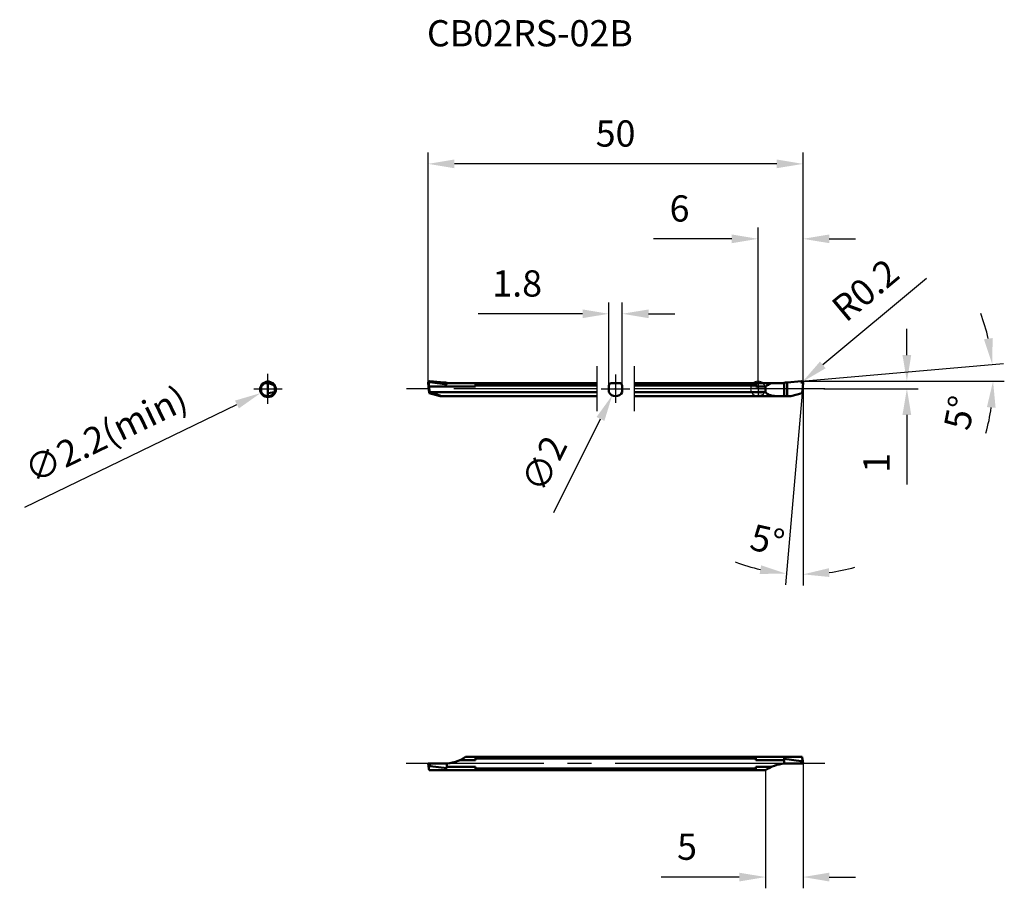
# Model space of a CAD drawing. Units: millimetres. Extents: x -98 to 33, y -67 to 49.
import ezdxf

# ---------------------------------------------------------------- set-up
doc = ezdxf.new("R2010")
doc.units = ezdxf.units.MM
doc.linetypes.add('CENTER2', pattern=[28.575, 19.05, -3.175, 3.175, -3.175])
for name, color, linetype, lineweight in [('1', 4, 'Continuous', 50), ('2', 7, 'Continuous', 25), ('4', 2, 'CENTER2', 25), ('CUT', 1, 'Continuous', 25), ('NOCUT', 7, 'Continuous', 25), ('SK1', 4, 'Continuous', 50), ('SK2', 7, 'Continuous', 25), ('SK4', 2, 'CENTER2', 25), ('SKVIEW1', 4, 'Continuous', 50), ('SKVIEW11', 4, 'Continuous', 25), ('SKVIEW2', 7, 'Continuous', 25), ('SKVIEW4', 2, 'CENTER2', 25)]:
    doc.layers.add(name, color=color, linetype=linetype, lineweight=lineweight)
doc.layers.add('SK6', color=5, linetype='Continuous')
doc.styles.add('simplex', font='txt.shx', dxfattribs={"height": 3.5})
doc.dimstyles.new('コピー - ISO-25', dxfattribs={"dimscale": 0, "dimtxt": 3.5, "dimasz": 3.5, "dimexe": 1.5, "dimexo": 0, "dimgap": 2.3, "dimtad": 1, "dimdec": 8, "dimdsep": 46, "dimtxsty": 'simplex', "dimcen": 0.09, "dimclrd": 256, "dimclre": 256, "dimclrt": 256, "dimadec": 0, "dimazin": 0, "dimtfac": 1, "dimtofl": 0, "dimtmove": 0, "dimatfit": 3, "dimfxl": 1, "dimtolj": 1, "dimlwd": -1, "dimlwe": -1, "dimarcsym": 0})

# ---------------------------------------------------------------- blocks, each defined once
blk = doc.blocks.new('*D3')
at = {"layer": 'Defpoints', "color": 0}
for p in [(1, -50.9), (6, -50), (6, -65.14)]:
    blk.add_point(p, dxfattribs=at)
at = {"layer": 'SKVIEW2'}
for p, q in [((1, -50.9), (1, -66.64)), ((6, -50), (6, -66.64)), ((-2.5, -65.14), (-12.93, -65.14)), ((9.5, -65.14), (13, -65.14))]:
    blk.add_line(p, q, dxfattribs=at)
for points in [[(-2.5, -65.73), (-2.5, -64.56), (1, -65.14)], [(9.5, -64.56), (9.5, -65.73), (6, -65.14)]]:
    blk.add_solid(points, dxfattribs=at)
at = {"layer": 'SKVIEW2', "insert": (-9.47, -61.09), "char_height": 3.5, "attachment_point": 5, "style": 'simplex'}
blk.add_mtext('\\A1;5', dxfattribs=at)
blk = doc.blocks.new('*D4')
at = {"layer": '2'}
for p, q in [((19.85, 4.5), (19.85, 8)), ((5.79, 1), (21.35, 1)), ((8.76, 0), (21.35, 0)), ((19.85, -3.5), (19.85, -12.77))]:
    blk.add_line(p, q, dxfattribs=at)
for points in [[(19.26, 4.5), (20.43, 4.5), (19.85, 1)], [(20.43, -3.5), (19.26, -3.5), (19.85, 0)]]:
    blk.add_solid(points, dxfattribs=at)
at = {"layer": 'Defpoints', "color": 0}
for p in [(5.79, 1), (8.76, 0), (19.85, 1)]:
    blk.add_point(p, dxfattribs=at)
at = {"layer": '2', "insert": (15.8, -9.88), "char_height": 3.5, "attachment_point": 5, "rotation": 90, "style": 'simplex'}
blk.add_mtext('\\A1;1', dxfattribs=at)
blk = doc.blocks.new('*D5')
at = {"layer": '2'}
for p, q in [((5.79, 1), (32.74, 3.36)), ((12.47, 1), (32.84, 1))]:
    blk.add_line(p, q, dxfattribs=at)
for start, end in [(12.8548, 20.7096), (344.2904, 352.1452)]:
    blk.add_arc((5.79, 1), 25.55, start, end, dxfattribs=at)
for points in [[(30.12, 6.59), (31.28, 6.77), (31.24, 3.23)], [(31.68, -2.53), (30.52, -2.45), (31.34, 1)]]:
    blk.add_solid(points, dxfattribs=at)
at = {"layer": 'Defpoints', "color": 0}
for p in [(31.3, 2.49), (3.71, 0.82), (5.79, 1), (5.79, 1), (12.47, 1)]:
    blk.add_point(p, dxfattribs=at)
at = {"layer": '2', "insert": (26.88, -3.21), "char_height": 3.5, "attachment_point": 5, "rotation": 78.7148, "style": 'simplex'}
blk.add_mtext('\\A1;5%%d', dxfattribs=at)
blk = doc.blocks.new('*D6')
at = {"layer": '2'}
for p, q in [((0, 0), (0, 21.5)), ((6, 0), (6, 21.5)), ((-3.5, 20), (-13.93, 20)), ((9.5, 20), (13, 20))]:
    blk.add_line(p, q, dxfattribs=at)
for points in [[(-3.5, 19.42), (-3.5, 20.58), (0, 20)], [(9.5, 20.58), (9.5, 19.42), (6, 20)]]:
    blk.add_solid(points, dxfattribs=at)
at = {"layer": 'Defpoints', "color": 0}
for p in [(6, 20), (0, 0), (6, 0)]:
    blk.add_point(p, dxfattribs=at)
at = {"layer": '2', "insert": (-10.47, 24.05), "char_height": 3.5, "attachment_point": 5, "style": 'simplex'}
blk.add_mtext('\\A1;6', dxfattribs=at)
blk = doc.blocks.new('*D7')
at = {"layer": 'Defpoints', "color": 0}
for p in [(-18.1, 10), (-19.9, 0.44), (-18.1, 0.44)]:
    blk.add_point(p, dxfattribs=at)
at = {"layer": 'SK2'}
for p, q in [((-19.9, 0.44), (-19.9, 11.5)), ((-18.1, 0.44), (-18.1, 11.5)), ((-23.4, 10), (-37.33, 10)), ((-14.6, 10), (-11.1, 10))]:
    blk.add_line(p, q, dxfattribs=at)
for points in [[(-23.4, 9.42), (-23.4, 10.58), (-19.9, 10)], [(-14.6, 10.58), (-14.6, 9.42), (-18.1, 10)]]:
    blk.add_solid(points, dxfattribs=at)
at = {"layer": 'SK2', "insert": (-32.12, 14.05), "char_height": 3.5, "attachment_point": 5, "style": 'simplex'}
blk.add_mtext('\\A1;1.8', dxfattribs=at)
blk = doc.blocks.new('*D8')
at = {"layer": 'Defpoints', "color": 0}
for p in [(-44, 30), (-44, 0.78), (6, 1)]:
    blk.add_point(p, dxfattribs=at)
at = {"layer": 'SK2'}
for p, q in [((-44, 0.78), (-44, 31.5)), ((6, 1), (6, 31.5)), ((2.5, 30), (-40.5, 30))]:
    blk.add_line(p, q, dxfattribs=at)
for points in [[(-40.5, 30.58), (-40.5, 29.42), (-44, 30)], [(2.5, 29.42), (2.5, 30.58), (6, 30)]]:
    blk.add_solid(points, dxfattribs=at)
at = {"layer": 'SK2', "insert": (-19, 34.05), "char_height": 3.5, "attachment_point": 5, "style": 'simplex'}
blk.add_mtext('\\A1;50', dxfattribs=at)
blk = doc.blocks.new('*D9')
at = {"layer": 'Defpoints', "color": 0}
for p in [(-18.55, 0.89), (-19.45, -0.89)]:
    blk.add_point(p, dxfattribs=at)
at = {"layer": 'SK2'}
for p, q in [((-19, -0.09), (-19, 0.09)), ((-19.09, 0), (-18.91, 0)), ((-27.24, -16.49), (-21.01, -4.02))]:
    blk.add_line(p, q, dxfattribs=at)
blk.add_solid([(-20.49, -4.29), (-21.53, -3.76), (-19.45, -0.89)], dxfattribs=at)
at = {"layer": 'SK2', "insert": (-28.53, -10.01), "char_height": 3.5, "attachment_point": 5, "rotation": 63.435, "style": 'simplex'}
blk.add_mtext('\\A1;∅2', dxfattribs=at)
blk = doc.blocks.new('*D10')
at = {"layer": '2'}
for p, q in [((22.48, 14.7), (8.63, 3.18)), ((5.7, 0.81), (5.88, 0.81)), ((5.79, 0.72), (5.79, 0.9))]:
    blk.add_line(p, q, dxfattribs=at)
blk.add_solid([(8.26, 3.63), (9.01, 2.73), (5.94, 0.94)], dxfattribs=at)
at = {"layer": 'Defpoints', "color": 0}
for p in [(5.79, 0.81), (5.94, 0.94)]:
    blk.add_point(p, dxfattribs=at)
at = {"layer": '2', "insert": (14.31, 13.17), "char_height": 3.5, "attachment_point": 5, "rotation": 39.7534, "style": 'simplex'}
blk.add_mtext('\\A1;R0.2', dxfattribs=at)
blk = doc.blocks.new('*D12')
at = {"layer": '2'}
for p, q in [((6, 0), (6, -26.26)), ((5.88, -0.6), (3.64, -26.16))]:
    blk.add_line(p, q, dxfattribs=at)
for start, end in [(249.292, 257.146), (277.854, 285.708)]:
    blk.add_arc((6, 0.79), 25.55, start, end, dxfattribs=at)
for points in [[(0.22, -24.7), (0.41, -23.55), (3.77, -24.67)], [(9.45, -23.94), (9.53, -25.11), (6, -24.76)]]:
    blk.add_solid(points, dxfattribs=at)
at = {"layer": 'Defpoints', "color": 0}
for p in [(6, 21.5), (6, 0.78), (6, 0), (5.88, -0.6), (5.26, -24.75)]:
    blk.add_point(p, dxfattribs=at)
at = {"layer": '2', "insert": (1.25, -20.18), "char_height": 3.5, "attachment_point": 5, "rotation": 347.2336, "style": 'simplex'}
blk.add_mtext('\\A1;5%%d', dxfattribs=at)
blk = doc.blocks.new('zero block')
h = blk.add_hatch(color=7)
h.paths.add_polyline_path([(0, 1, 0.414214), (-1, 0), (0, 0)])
h.paths.add_polyline_path([(1, 0), (0, 0), (0, -1, 0.414214)])
at = {"color": 7, "ltscale": 0.2}
for p, q in [((-1, 0), (1, 0)), ((0, -1), (0, 1))]:
    blk.add_line(p, q, dxfattribs=at)
for start, end in [(90, 180), (180, 270), (0, 90), (270, 0)]:
    blk.add_arc((0, 0), 1, start, end, dxfattribs=at)
blk = doc.blocks.new('*D13')
at = {"layer": 'Defpoints', "color": 0}
for p in [(-64.37, 0.38), (-66.35, -0.58)]:
    blk.add_point(p, dxfattribs=at)
at = {"layer": 'SKVIEW2'}
for p, q in [((-65.45, -0.1), (-65.27, -0.1)), ((-65.36, -0.19), (-65.36, -0.01)), ((-97.8, -15.78), (-69.5, -2.1))]:
    blk.add_line(p, q, dxfattribs=at)
blk.add_solid([(-69.24, -2.63), (-69.75, -1.58), (-66.35, -0.58)], dxfattribs=at)
at = {"layer": 'SKVIEW2', "insert": (-86.99, -6.06), "char_height": 3.5, "attachment_point": 5, "rotation": 25.8013, "style": 'simplex'}
blk.add_mtext('\\A1;∅2.2(min)', dxfattribs=at)

msp = doc.modelspace()

# ---------------------------------------------------------------- linework, layer by layer
at = {"layer": '1'}
for p, q in [((0.00019061, 0.75026714), (3.50020018, 0.75026714)), ((0.00019061, 0.30234867), (1.00020018, 0.30234867)), ((1.00020018, -0.43562275), (1.00020018, 0.30234867)), ((3.50020018, -0.99964694), (3.50020018, 0.80459647)), ((3.50020018, 0.75026714), (3.50020018, -0.99964694)), ((3.86201778, 0.83146212), (5.78276724, 0.99950592)), ((3.86201778, 0.83146212), (3.86201778, -0.99973286)), ((5.99943896, 0.7828342), (5.87848002, -0.59973286)), ((0.00019061, -0.43562275), (1.00020018, -0.43562275)), ((0.00019061, -0.99973286), (3.50020018, -0.99973286)), ((3.50020018, -0.99964694), (3.86201686, -0.99973286)), ((3.86201778, -0.99973286), (4.3856597, -0.99973286)), ((5.87848002, -0.59973286), (4.3856597, -0.99973286))]:
    msp.add_line(p, q, dxfattribs=at)
for centre, major_axis, ratio, start_param, end_param in [((3.86201778, -3.79765133), (5, 0), 1, 1.9993115818, 2.1801816348), ((3.86201778, 2.65826483), (4.99666953, 0.50381761), 0.3621656817, 4.6034609605, 4.6758877857)]:
    msp.add_ellipse(centre, major_axis=major_axis, ratio=ratio, start_param=start_param, end_param=end_param, dxfattribs=at)
for points, knots in [([(5.99943896, 0.7828342), (6.00070401, 0.79729289), (6.00009369, 0.82658898), (5.98957756, 0.86918786), (5.97015555, 0.90853384), (5.94276503, 0.94283349), (5.90846734, 0.97022605), (5.86912173, 0.98965008), (5.82652132, 1.0001583), (5.79722584, 1.00077096), (5.78276724, 0.99950592)], [0, 0, 0, 0, 0.1250017601, 0.2499927956, 0.375004922, 0.5000007702, 0.6249976015, 0.7500088153, 0.8749990304, 1, 1, 1, 1]), ([(1.00020018, -0.43562275), (1.0605779, -0.52263903), (1.21599647, -0.67202433), (1.50068399, -0.81591724), (1.80886214, -0.90396178), (2.24417296, -0.97261578), (2.81078541, -0.99843397), (3.26800209, -0.99942608), (3.50020018, -0.99964694)], [0, 0, 0, 0, 0.1200046737, 0.2382905864, 0.3584938037, 0.481763991, 0.7369048868, 1, 1, 1, 1])]:
    msp.add_open_spline(points, degree=3, knots=knots, dxfattribs=at)
at = {"layer": '4'}
msp.add_line((8.91726703, 0), (0.00019061, 0), dxfattribs=at)
at = {"layer": 'CUT'}
for p, q in [((3.50020018, -0.99964694), (3.50020018, 0.80459647)), ((3.86201778, 0.83146212), (5.78276724, 0.99950592)), ((5.99943896, 0.7828342), (5.87848002, -0.59973286)), ((3.50020018, -0.99964694), (3.86201686, -0.99973286)), ((3.86201778, -0.99973286), (4.3856597, -0.99973286)), ((5.87848002, -0.59973286), (4.3856597, -0.99973286))]:
    msp.add_line(p, q, dxfattribs=at)
msp.add_ellipse((3.86201778, 2.65826483), major_axis=(4.99666953, 0.50381761), ratio=0.3621656817, start_param=4.6034609605, end_param=4.6758877857, dxfattribs=at)
msp.add_open_spline([(5.99943896, 0.7828342), (6.00070401, 0.79729289), (6.00009369, 0.82658898), (5.98957756, 0.86918786), (5.97015555, 0.90853384), (5.94276503, 0.94283349), (5.90846734, 0.97022605), (5.86912173, 0.98965008), (5.82652132, 1.0001583), (5.79722584, 1.00077096), (5.78276724, 0.99950592)], degree=3, knots=[0, 0, 0, 0, 0.1250017601, 0.2499927956, 0.375004922, 0.5000007702, 0.6249976015, 0.7500088153, 0.8749990304, 1, 1, 1, 1], dxfattribs=at)
at = {"layer": 'NOCUT'}
for p, q in [((0.00019061, 0.75026714), (3.50020018, 0.75026714)), ((0.00019061, 0.75026714), (0.00019061, -0.99973286)), ((3.50020018, 0.75026714), (3.50020018, -0.99964694)), ((0.00019061, -0.99973286), (3.50020018, -0.99973286))]:
    msp.add_line(p, q, dxfattribs=at)
at = {"layer": 'SK1'}
for p, q in [((-43.9990386, 0.7828342), (-43.87807966, -0.59973286)), ((-43.9990386, 0.7828342), (-43.90568335, 0.52845333)), ((-43.86204642, 0.30234867), (-43.90568335, 0.52845334)), ((-43.79748229, -0.43562275), (-43.86204642, 0.30234867)), ((-37.69979982, 0.30234867), (-43.86204642, 0.30234867)), ((-43.7372292, 0.87650732), (-43.78236688, 0.99950592)), ((-41.86161742, 0.83146212), (-43.78236688, 0.99950592)), ((-41.4999201, 0.56808152), (-43.7372292, 0.87650732)), ((-41.4999201, 0.56808152), (-41.48398093, 0.75026714)), ((-41.49979982, 0.75026714), (-41.49979982, 0.80459647)), ((-41.49979982, 0.75026714), (-21.49980973, 0.75026714)), ((-37.69979982, 0.30234867), (-37.69979982, 0.75026714)), ((-21.49980973, 0.43615704), (-37.69979982, 0.43615704)), ((-19.89980973, -0.43588989), (-19.89980973, 0.43588989)), ((-18.33837191, 0.75), (-19.66124756, 0.75)), ((-18.09980973, -0.43588989), (-18.09980973, 0.43588989)), ((-16.49980973, 0.75026714), (0.00019061, 0.75026714)), ((-0.29979982, 0.43615704), (-16.49980973, 0.43615704)), ((-0.29979982, 0.30234867), (-0.29979982, 0.75026714)), ((-0.29979982, 0.30234867), (0.00019061, 0.30234867)), ((-43.87807966, -0.59973286), (-43.79665735, -0.45943467)), ((-43.87807966, -0.59973286), (-42.38525934, -0.99973286)), ((-43.79748229, -0.43562275), (-21.49980973, -0.43562275)), ((-42.38525934, -0.99973286), (-21.49980973, -0.99973286)), ((-16.49980973, -0.43562275), (0.00019061, -0.43562275)), ((-16.49980973, -0.99973286), (0.00019061, -0.99973286))]:
    msp.add_line(p, q, dxfattribs=at)
for start, end in [(131.4096221093, 154.1580672368), (25.8419327632, 48.5903778907), (205.8419327632, 334.1580672368)]:
    msp.add_arc((-18.99980973, 0), 1, start, end, dxfattribs=at)
for centre, major_axis, ratio, start_param, end_param in [((-41.86161742, 2.65826483), (4.99666953, -0.50381761), 0.3621656817, 4.7488901751, 4.8213170003), ((-43.93057286, 0.00026714), (-0.08846206, 0.99995711), 0.1046953992, 4.225467879, 4.2521004655), ((-46.11731014, 0.00026714), (3.79347176, -0.98574746), 0.0443477118, 6.1141496874, 7.2072866159)]:
    msp.add_ellipse(centre, major_axis=major_axis, ratio=ratio, start_param=start_param, end_param=end_param, dxfattribs=at)
for points, knots in [([(-43.9990386, 0.7828342), (-44.00155383, 0.81158163), (-43.99379377, 0.87097605), (-43.94568314, 0.94614986), (-43.87051029, 0.99426562), (-43.81111474, 1.00202119), (-43.78236688, 0.99950592)], [0, 0, 0, 0, 0.2500227467, 0.4999984655, 0.7499734894, 1, 1, 1, 1]), ([(-43.90568335, 0.52845334), (-43.91215659, 0.56199385), (-43.91886571, 0.63050292), (-43.90880078, 0.71680414), (-43.88550792, 0.78339793), (-43.85558032, 0.83178414), (-43.80659785, 0.87292929), (-43.76029161, 0.87968681), (-43.7372292, 0.87650733)], [0, 0, 0, 0, 0.2307967886, 0.4619419625, 0.5805919068, 0.7049960783, 0.8427060773, 1, 1, 1, 1])]:
    msp.add_open_spline(points, degree=3, knots=knots, dxfattribs=at)
at = {"layer": 'SK4'}
for p, q in [((-21.49980973, 3), (-21.49980973, -3)), ((-16.49980973, 3), (-16.49980973, -3)), ((-18.99980973, 1.9), (-18.99980973, -1.9)), ((-21.49980973, 0), (-46.9168865, 0)), ((-20.89980973, 0), (-17.09980973, 0)), ((0.00019061, 0), (-16.49980973, 0))]:
    msp.add_line(p, q, dxfattribs=at)
at = {"layer": 'SKVIEW1'}
for p, q in [((-66.25661092, 0.30208153), (-65.68123353, 0.87745892)), ((-66.25661092, -0.43588989), (-66.25661092, 0.43588989)), ((-66.01804875, 0.75), (-65.36971931, 0.75)), ((-65.35661093, 0.99923878), (-65.68245226, 0.87624018)), ((-65.35661092, 1.00000114), (-65.68122785, 0.8774646)), ((-65.36663182, 0.7958788), (-65.49220313, 0.75)), ((-65.36971931, 0.80432933), (-65.36971931, -0.99991408)), ((-65.031994, 0.8774646), (-65.35661092, 1.00000114)), ((-65.35661092, -1), (-65.35661092, 0.99998476)), ((-64.68271559, 0.52818619), (-65.35661092, 0.78256706)), ((-64.45661092, 0.30208153), (-65.03199542, 0.87746602)), ((-64.9045294, 0.75), (-64.6951731, 0.75)), ((-64.45661092, -0.43588989), (-64.45661092, 0.43588989)), ((-65.35661092, -0.6), (-64.46853759, -0.45970181)), ((-37.69979982, -49.54791847), (-39.78401362, -49.54791847)), ((-37.69979982, -49.1), (-37.69979982, -49.54791847)), ((-0.29979982, -49.33856217), (-37.69979982, -49.33856217)), ((-0.29979982, -49.54791847), (-0.29979982, -49.1)), ((3.50032081, -49.36572182), (3.48438129, -49.86819576)), ((3.50026041, -49.36572544), (3.48438129, -49.54791847)), ((3.48438129, -49.86819576), (3.48438129, -49.54791847)), ((3.48438129, -49.86819576), (3.50020018, -49.8644078)), ((3.50020018, -49.1), (3.50020018, -50.01310838)), ((3.50020018, -49.36571349), (3.50020018, -49.1)), ((3.50020018, -49.1), (5.86244678, -49.1)), ((3.50020018, -49.36571626), (5.73762956, -49.67415868)), ((3.50020018, -49.36952464), (3.50020018, -49.8644078)), ((5.73762956, -49.67415868), (5.78276724, -49.99999998)), ((5.86244678, -49.1), (5.90608371, -49.32610466)), ((6.00020132, -50), (5.91073244, -49.35415976)), ((-43.99980096, -50), (-43.91033208, -50.64584024)), ((-43.99974202, -50), (-41.86161742, -50)), ((-43.86204642, -50.9), (-43.90568335, -50.67389534)), ((-43.73722919, -50.32584134), (-43.78236688, -50.00000001)), ((-41.4999201, -50.63426715), (-43.73722919, -50.32584134)), ((-41.4999201, -50.63426715), (-41.48398093, -50.13180424)), ((-41.4999201, -50.63426715), (-41.48398093, -50.45208153)), ((-41.49979982, -50.1355922), (-41.49979982, -49.98689162)), ((-41.48398093, -50.13180424), (-41.49979982, -50.1355922)), ((-41.48398093, -50.13180424), (-41.48398093, -50.45208153)), ((-37.69979982, -50.45208153), (-41.48398093, -50.45208153)), ((-37.69979982, -50.45208153), (-37.69979982, -50.9)), ((-37.69979982, -50.66143783), (-0.29979982, -50.66143783)), ((-0.29979982, -50.9), (-0.29979982, -50.45208153)), ((3.86201778, -50), (6.00020882, -50))]:
    msp.add_line(p, q, dxfattribs=at)
for points in [[(-38.99979982, -49.1), (0.00019061, -49.1), (3.50020018, -49.1)], [(-0.29979982, -49.54791847), (0.00019061, -49.54791847), (3.48438129, -49.54791847)], [(-43.86204642, -50.9), (0.00019061, -50.9), (1.00020018, -50.9)], [(-0.29979982, -50.45208153), (0.00019061, -50.45208153), (1.78441398, -50.45208153)]]:
    msp.add_lwpolyline(points, dxfattribs=at)
for centre, radius, start, end in [((-65.35661092, 0), 1, 131.4096221093, 154.1580672368), ((-65.35661092, 0), 1, 25.8419327632, 48.5903778907), ((-65.35661092, 0), 1, 205.8419327632, 334.1580672368), ((-41.86161742, -45), 5, 270, 304.915206247), ((3.86201778, -55), 5, 94.1497514044, 124.9152062474), ((3.86201778, -55), 5, 90, 94.1497514044)]:
    msp.add_arc(centre, radius, start, end, dxfattribs=at)
msp.add_ellipse((-70.35661092, 2.65799769), major_axis=(4.99798916, -1.83847302), ratio=0.0771236228, start_param=6.2391202241, end_param=6.3115470493, dxfattribs=at)
for points, knots in [([(5.73762956, -49.67415867), (5.74869704, -49.67568448), (5.77098864, -49.67594328), (5.80223123, -49.66732797), (5.8285002, -49.65193222), (5.85590506, -49.62720479), (5.88068812, -49.59112812), (5.89943211, -49.54456656), (5.91050758, -49.497173), (5.91745654, -49.43365649), (5.91509131, -49.38562276), (5.91073335, -49.35415974)], [0, 0, 0, 0, 0.0803810423, 0.1581183966, 0.2302368896, 0.2974366185, 0.4223894343, 0.5410234795, 0.6568500754, 0.7714698281, 1, 1, 1, 1]), ([(-43.91033341, -50.64584028), (-43.91469004, -50.61438956), (-43.9178048, -50.55036738), (-43.90498217, -50.47030619), (-43.8803112, -50.40892666), (-43.84997342, -50.36469241), (-43.80214917, -50.3282288), (-43.75882601, -50.32286392), (-43.73722919, -50.32584134)], [0, 0, 0, 0, 0.2290492816, 0.4595833743, 0.5784926159, 0.7037451326, 0.8427287566, 1, 1, 1, 1])]:
    msp.add_open_spline(points, degree=3, knots=knots, dxfattribs=at)
for points in [[(5.91073335, -49.35415974), (5.90943279, -49.34477013), (5.90788004, -49.33541216), (5.90608371, -49.32610466)], [(-43.90568335, -50.67389534), (-43.90747968, -50.66458782), (-43.90903274, -50.65522989), (-43.91033341, -50.64584028)]]:
    msp.add_open_spline(points, degree=3, dxfattribs=at)
at = {"layer": 'SKVIEW11'}
msp.add_circle((-65.35661092, -0.09999899), 1.1, dxfattribs=at)
at = {"layer": 'SKVIEW4'}
for p, q in [((-65.35661092, -2), (-65.35661092, 2)), ((-67.25661092, 0), (-63.45661092, 0))]:
    msp.add_line(p, q, dxfattribs=at)
msp.add_lwpolyline([(8.91726703, -50), (0.00019061, -50), (-46.9168865, -50)], dxfattribs=at)

# ---------------------------------------------------------------- block references
at = {"rotation": 180}
msp.add_blockref('zero block', (0.00019061, 0), dxfattribs=at)

# ---------------------------------------------------------------- texts
at = {"layer": 'SK6', "insert": (-44.15470939, 49.17249589), "char_height": 3.5, "width": 0.1549, "attachment_point": 1, "style": 'simplex'}
msp.add_mtext('CB02RS-02B', dxfattribs=at)

# ---------------------------------------------------------------- dimensions: what is measured, and where the dimension line sits
at = {"layer": '2'}
dim = msp.add_linear_dim(base=(6, 20), p1=(0, 0), p2=(6, 0), dimstyle='コピー - ISO-25', override={"dimscale": 1}, dxfattribs=at)
dim.commit()
dim.dimension.update_dxf_attribs({"geometry": '*D6', "text_midpoint": (-10.4666666667, 20), "dimtype": 160})
for base, line1, line2, picture, middle in [((5.25679933, -24.75290358), ((5.99943896, 0.7828342), (5.87848002, -0.59973286)), ((6, 0), (6, 21.5)), '*D12', (0.35339654, -24.13202248)), ((31.29759954, 2.48561358), ((5.79336182, 1), (12.46717102, 1)), ((3.70863552, 0.81785177), (5.79246013, 1.0001628)), '*D5', (30.84681826, -4))]:
    dim = msp.add_angular_dim_2l(base=base, line1=line1, line2=line2, dimstyle='コピー - ISO-25', override={"dimscale": 1}, dxfattribs=at)
    dim.commit()
    dim.dimension.update_dxf_attribs({"geometry": picture, "text_midpoint": middle, "dimtype": 162})
dim = msp.add_radius_dim(center=(5.78785326, 0.8137853), mpoint=(5.94161414, 0.9416821), dimstyle='コピー - ISO-25', override={"dimscale": 1}, dxfattribs=at)
dim.commit()
dim.dimension.update_dxf_attribs({"geometry": '*D10', "text_midpoint": (6.02441135, 1.01055201), "dimtype": 164})
dim = msp.add_linear_dim(base=(19.84681826, 1), p1=(8.76389468, 0), p2=(5.79336182, 1), angle=90, dimstyle='コピー - ISO-25', override={"dimscale": 1}, dxfattribs=at)
dim.commit()
dim.dimension.update_dxf_attribs({"geometry": '*D4', "text_midpoint": (19.84681826, -9.88333333), "dimtype": 160})
at = {"layer": 'SK2'}
dim = msp.add_linear_dim(base=(-44, 30), p1=(6, 1), p2=(-44, 0.7828342032), dimstyle='コピー - ISO-25', override={"dimscale": 1}, dxfattribs=at)
dim.commit()
dim.dimension.update_dxf_attribs({"geometry": '*D8', "text_midpoint": (-19, 34.05)})
dim = msp.add_linear_dim(base=(-18.09980973, 10), p1=(-19.89980973, 0.43588989), p2=(-18.09980973, 0.43588989), dimstyle='コピー - ISO-25', override={"dimscale": 1}, dxfattribs=at)
dim.commit()
dim.dimension.update_dxf_attribs({"geometry": '*D7', "text_midpoint": (-32.1164764, 10), "dimtype": 160})
dim = msp.add_diameter_dim_2p(p1=(-18.552596171, 0.894427207), p2=(-19.447023299, -0.894427207), dimstyle='コピー - ISO-25', override={"dimscale": 1}, dxfattribs=at)
dim.commit()
dim.dimension.update_dxf_attribs({"geometry": '*D9', "text_midpoint": (-22.999809385, -8), "dimtype": 163})
at = {"layer": 'SKVIEW2'}
dim = msp.add_diameter_dim_2p(p1=(-64.366270824, 0.378777043), p2=(-66.346951024, -0.578775015), text='<>(min)', dimstyle='コピー - ISO-25', override={"dimscale": 1}, dxfattribs=at)
dim.commit()
dim.dimension.update_dxf_attribs({"geometry": '*D13', "text_midpoint": (-66.961182953, -0.875723027), "dimtype": 163})
dim = msp.add_linear_dim(base=(6.000190265, -65.1427799022), p1=(1.000190265, -50.9), p2=(6.000190265, -50), dimstyle='コピー - ISO-25', override={"dimscale": 1}, dxfattribs=at)
dim.commit()
dim.dimension.update_dxf_attribs({"geometry": '*D3', "text_midpoint": (-9.4664764016, -65.1427799022), "dimtype": 160})

doc.saveas('drawing.dxf')
